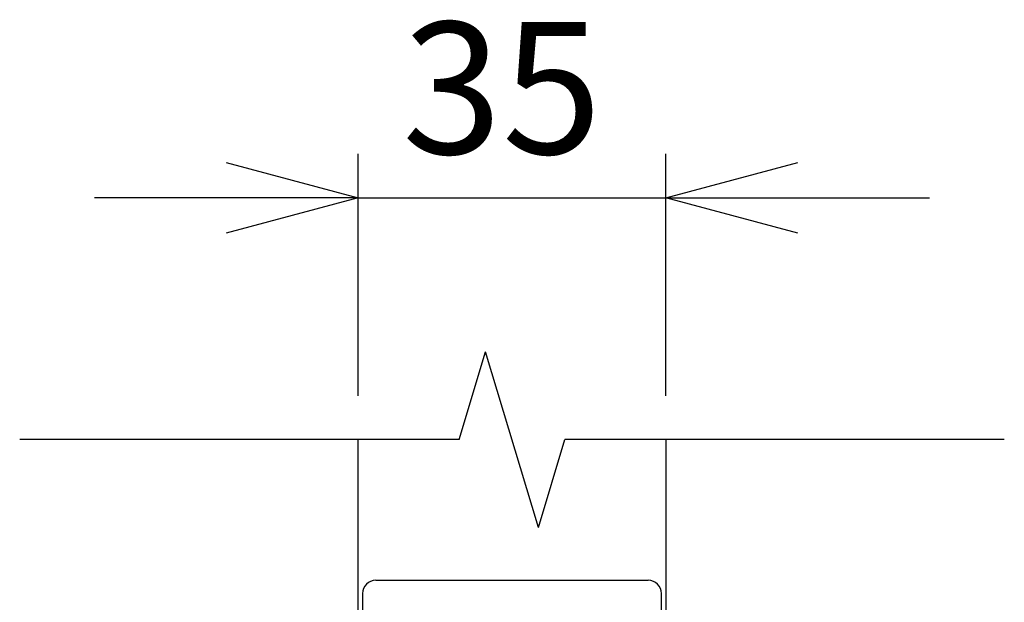
# Model space of a CAD drawing. Extents: x -5 to 21718, y -721 to 14622.
# Drawn here: x 13609 to 14169, y 11858 to 12189 of the extents above; entities that cross this region are included whole.
import ezdxf

# ---------------------------------------------------------------- set-up
doc = ezdxf.new("R2010")
doc.units = 0
doc.header["$LTSCALE"] = 70
doc.layers.add('_0-1_LAYER_1', color=7, linetype='CONTINUOUS')
doc.layers.add('_0-2_LAYER_2', color=7, linetype='CONTINUOUS')
doc.styles.get("Standard").update_dxf_attribs({"font": 'txt', "bigfont": 'bigfont.shx'})

msp = doc.modelspace()

# ---------------------------------------------------------------- linework, layer by layer
at = {"layer": '_0-1_LAYER_1', "color": 7, "linetype": 'Continuous'}
for p, q in [((13859.49, 11950.5), (13874.49, 12000.5)), ((13904.49, 11900.5), (13874.49, 12000.5)), ((13859.49, 11950.5), (13609.49, 11950.5)), ((13802, 10675.5), (13802, 11950.5)), ((13904.49, 11900.5), (13919.49, 11950.5)), ((14169.49, 11950.5), (13919.49, 11950.5)), ((13977, 11950.5), (13977, 11413)), ((13812, 11870.5), (13967, 11870.5)), ((13804.5, 11863), (13804.5, 10878)), ((13974.5, 11413), (13974.5, 11863))]:
    msp.add_line(p, q, dxfattribs=at)
for centre, start, end in [((13812, 11863), 90, 180), ((13967, 11863), 0, 90)]:
    msp.add_arc(centre, 7.5, start, end, dxfattribs=at)
at = {"layer": '_0-2_LAYER_2', "color": 7, "linetype": 'Continuous'}
for p, q in [((13802, 11975.5), (13802, 12113)), ((13977, 11975.5), (13977, 12113)), ((13727, 12108.1), (13802, 12088)), ((13977, 12088), (14052, 12108.1)), ((13802, 12088), (13652, 12088)), ((13802, 12088), (13727, 12067.9)), ((13802, 12088), (13977, 12088)), ((13977, 12088), (14127, 12088)), ((14052, 12067.9), (13977, 12088))]:
    msp.add_line(p, q, dxfattribs=at)

# ---------------------------------------------------------------- texts
at = {"layer": '_0-2_LAYER_2', "color": 7}
msp.add_text('35', height=75, dxfattribs=at).set_placement((13827, 12113))

doc.saveas('drawing.dxf')
